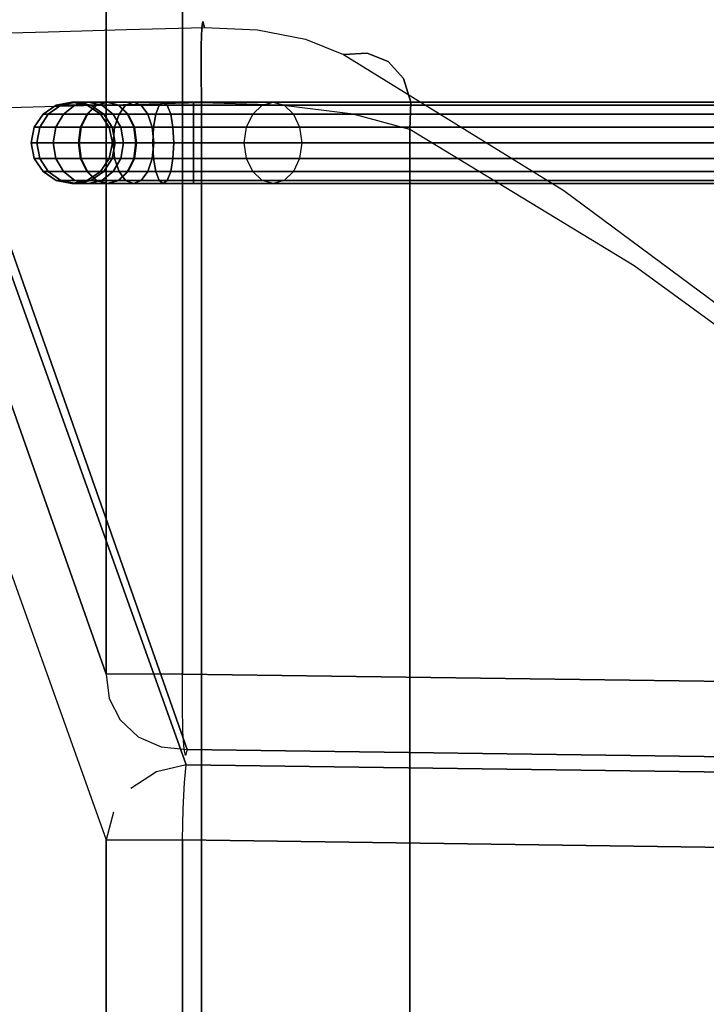
# Model space of a CAD drawing. Extents: x 0 to 266, y -4 to 115.
# Drawn here: x 181 to 189, y 37 to 49 of the extents above; entities that cross this region are included whole.
import ezdxf

# ---------------------------------------------------------------- set-up
doc = ezdxf.new("R2010")
doc.units = 0
doc.header["$LTSCALE"] = 30
doc.header["$MEASUREMENT"] = 0
for name, color, linetype in [('1', 4, 'CONTINUOUS'), ('AFUCH-3-ARFB', 5, 'CONTINUOUS'), ('AFUCH-3-BKFB', 5, 'CONTINUOUS'), ('AFUCH-3-FMPT', 4, 'CONTINUOUS')]:
    doc.layers.add(name, color=color, linetype=linetype)

# ---------------------------------------------------------------- blocks, each defined once
blk = doc.blocks.new('AGIMYNW')
at = {"layer": 'AFUCH-3-ARFB'}
for points, invisible_edges in [([(30.951, -0.171, 27.884), (31.217, -0.035, 27.755), (22.077, -3.294, 6.341)], 10), ([(22.077, -3.294, 6.341), (31.217, -0.035, 27.755), (22.342, -3.159, 6.212)], 3), ([(22.639, -3.124, 6.085), (22.342, -3.159, 6.212), (31.514, 0, 27.628)], 2), ([(31.514, 0, 27.628), (22.342, -3.159, 6.212), (31.217, -0.035, 27.755)], 3), ([(22.639, -3.124, 6.085), (31.514, 0, 27.628), (30.865, -3.124, 6.085)], 2), ([(21.87, -3.517, 6.458), (30.951, -0.171, 27.884), (22.077, -3.294, 6.341)], 3), ([(30.951, -0.171, 27.884), (21.87, -3.517, 6.458), (30.745, -0.393, 28.001)], 3), ([(30.62, -0.678, 28.094), (30.745, -0.393, 28.001), (21.745, -3.802, 6.551)], 10), ([(21.745, -3.802, 6.551), (30.745, -0.393, 28.001), (21.87, -3.517, 6.458)], 3), ([(21.715, -4.12, 6.61), (30.62, -0.678, 28.094), (21.745, -3.802, 6.551)], 3), ([(21.715, -4.12, 6.61), (30.59, -0.997, 28.153), (30.62, -0.678, 28.094)], 8), ([(21.715, -4.12, 6.61), (27.998, -10.921, 21.7), (30.59, -0.997, 28.153)], 3), ([(27.998, -10.921, 21.7), (28.269, -10.815, 22.358), (30.59, -0.997, 28.153)], 10), ([(30.59, -0.997, 28.153), (28.269, -10.815, 22.358), (30.985, -7.706, 28.99)], 11), ([(30.829, -1.465, 28.724), (30.59, -0.997, 28.153), (30.985, -7.706, 28.99)], 3), ([(22.342, -3.159, 6.212), (22.639, -3.124, 6.085), (22.286, -3.26, 5.845)], 15), ([(22.639, -3.124, 6.085), (22.639, -3.23, 5.759), (22.286, -3.26, 5.845)], 15), ([(30.865, -3.124, 6.085), (30.865, -3.23, 5.759), (22.639, -3.124, 6.085)], 2), ([(30.865, -3.23, 5.759), (22.639, -3.23, 5.759), (22.639, -3.124, 6.085)], 9), ([(22.342, -3.159, 6.212), (22.286, -3.26, 5.845), (21.932, -3.406, 6.228)], 15), ([(22.342, -3.159, 6.212), (21.932, -3.406, 6.228), (22.077, -3.294, 6.341)], 15), ([(22.286, -3.26, 5.845), (21.986, -3.46, 5.845), (21.932, -3.406, 6.228)], 15), ([(22.369, -3.46, 5.521), (21.986, -3.46, 5.845), (22.286, -3.26, 5.845)], 15), ([(22.369, -3.46, 5.521), (22.286, -3.26, 5.845), (22.639, -3.23, 5.759)], 15), ([(22.639, -3.44, 5.489), (22.369, -3.46, 5.521), (22.639, -3.23, 5.759)], 15), ([(30.865, -3.44, 5.489), (22.639, -3.44, 5.489), (30.865, -3.23, 5.759)], 3), ([(22.639, -3.44, 5.489), (22.639, -3.23, 5.759), (30.865, -3.23, 5.759)], 10), ([(22.077, -3.294, 6.341), (21.932, -3.406, 6.228), (21.87, -3.517, 6.458)], 15), ([(21.715, -3.731, 6.228), (21.87, -3.517, 6.458), (21.932, -3.406, 6.228)], 15), ([(21.715, -3.731, 6.228), (21.932, -3.406, 6.228), (21.986, -3.46, 5.845)], 15), ([(21.715, -3.731, 6.228), (21.986, -3.46, 5.845), (21.786, -3.76, 5.845)], 15), ([(21.986, -3.46, 5.845), (22.139, -3.613, 5.521), (21.786, -3.76, 5.845)], 15), ([(22.369, -3.46, 5.521), (22.139, -3.613, 5.521), (21.986, -3.46, 5.845)], 15), ([(22.369, -3.46, 5.521), (22.493, -3.76, 5.304), (22.139, -3.613, 5.521)], 15), ([(22.369, -3.46, 5.521), (22.639, -3.44, 5.489), (22.493, -3.76, 5.304)], 15), ([(22.639, -3.44, 5.489), (22.639, -3.729, 5.305), (22.493, -3.76, 5.304)], 15), ([(22.639, -3.44, 5.489), (30.865, -3.44, 5.489), (22.639, -3.729, 5.305)], 3), ([(30.865, -3.44, 5.489), (30.865, -3.729, 5.305), (22.639, -3.729, 5.305)], 10), ([(21.87, -3.517, 6.458), (21.715, -3.731, 6.228), (21.745, -3.802, 6.551)], 15), ([(21.986, -3.843, 5.521), (21.786, -3.76, 5.845), (22.139, -3.613, 5.521)], 15), ([(21.986, -3.843, 5.521), (22.139, -3.613, 5.521), (22.369, -3.843, 5.304)], 15), ([(22.139, -3.613, 5.521), (22.493, -3.76, 5.304), (22.369, -3.843, 5.304)], 15), ([(21.715, -3.731, 6.228), (21.716, -4.081, 5.846), (21.639, -4.1, 6.228)], 15), ([(21.715, -3.731, 6.228), (21.639, -4.1, 6.228), (21.745, -3.802, 6.551)], 15), ([(21.715, -3.731, 6.228), (21.786, -3.76, 5.845), (21.716, -4.081, 5.846)], 15), ([(22.639, -4.063, 5.229), (22.493, -3.76, 5.304), (22.639, -3.729, 5.305)], 15), ([(22.639, -4.063, 5.229), (22.639, -3.729, 5.305), (30.865, -4.063, 5.229)], 2), ([(30.865, -3.729, 5.305), (30.865, -4.063, 5.229), (22.639, -3.729, 5.305)], 10), ([(21.639, -4.1, 6.228), (21.715, -4.12, 6.61), (21.745, -3.802, 6.551)], 15), ([(21.716, -4.081, 5.846), (21.786, -3.76, 5.845), (21.932, -4.068, 5.522)], 15), ([(21.986, -3.843, 5.521), (21.932, -4.068, 5.522), (21.786, -3.76, 5.845)], 15), ([(22.257, -4.061, 5.306), (21.932, -4.068, 5.522), (21.986, -3.843, 5.521)], 15), ([(22.286, -3.967, 5.304), (22.257, -4.061, 5.306), (21.986, -3.843, 5.521)], 15), ([(22.286, -3.967, 5.304), (21.986, -3.843, 5.521), (22.369, -3.843, 5.304)], 15), ([(22.286, -3.967, 5.304), (22.369, -3.843, 5.304), (22.639, -4.063, 5.229)], 15), ([(22.639, -4.063, 5.229), (22.369, -3.843, 5.304), (22.493, -3.76, 5.304)], 15), ([(22.257, -4.061, 5.306), (22.286, -3.967, 5.304), (22.639, -4.063, 5.229)], 15), ([(21.639, -4.1, 6.228), (21.716, -4.081, 5.846), (21.474, -16.222, 5.612)], 10), ([(21.474, -16.222, 5.612), (21.716, -4.081, 5.846), (21.551, -16.204, 5.23)], 3), ([(21.55, -16.243, 5.994), (21.639, -4.1, 6.228), (21.474, -16.222, 5.612)], 3), ([(21.55, -16.243, 5.994), (21.715, -4.12, 6.61), (21.639, -4.1, 6.228)], 8), ([(21.551, -16.204, 5.23), (21.932, -4.068, 5.522), (21.767, -16.191, 4.906)], 3), ([(21.932, -4.068, 5.522), (21.551, -16.204, 5.23), (21.716, -4.081, 5.846)], 3), ([(21.932, -4.068, 5.522), (22.257, -4.061, 5.306), (21.767, -16.191, 4.906)], 10), ([(21.767, -16.191, 4.906), (22.257, -4.061, 5.306), (22.092, -16.184, 4.689)], 3), ([(22.639, -4.063, 5.229), (22.092, -16.184, 4.689), (22.257, -4.061, 5.306)], 3), ([(22.474, -16.185, 4.613), (22.092, -16.184, 4.689), (22.639, -4.063, 5.229)], 2), ([(22.474, -16.185, 4.613), (22.639, -4.063, 5.229), (30.758, -16.185, 4.613)], 2), ([(22.639, -4.063, 5.229), (30.865, -4.063, 5.229), (30.758, -16.185, 4.613)], 8), ([(21.715, -4.12, 6.61), (21.55, -16.243, 5.994), (27.998, -10.921, 21.7)], 8), ([(28.269, -10.815, 22.358), (28.54, -10.931, 23.013), (30.985, -7.706, 28.99)], 10), ([(28.54, -10.931, 23.013), (28.783, -11.256, 23.595), (30.985, -7.706, 28.99)], 10), ([(28.969, -11.754, 24.037), (30.985, -7.706, 28.99), (28.783, -11.256, 23.595)], 3), ([(30.985, -7.706, 28.99), (28.969, -11.754, 24.037), (31.086, -13.952, 29.122)], 3)]:
    blk.add_3dface(points, dxfattribs=dict(at, invisible_edges=invisible_edges))
at = {"layer": 'AFUCH-3-BKFB'}
for points, invisible_edges in [([(29.35, 0, 27.628), (20.6, -3.124, 6.085), (1, 0, 27.628)], 2), ([(20.6, -3.124, 6.085), (1, -3.124, 6.085), (1, 0, 27.628)], 8), ([(29.35, 0, 27.628), (29.691, -0.09, 27.5), (20.6, -3.124, 6.085)], 14), ([(29.691, -0.09, 27.5), (20.941, -3.213, 5.957), (20.6, -3.124, 6.085)], 9), ([(21.235, -3.429, 5.868), (20.941, -3.213, 5.957), (29.691, -0.09, 27.5)], 15), ([(29.984, -0.306, 27.411), (21.235, -3.429, 5.868), (29.691, -0.09, 27.5)], 7), ([(21.235, -3.429, 5.868), (29.984, -0.306, 27.411), (21.439, -3.742, 5.829)], 3), ([(29.984, -0.306, 27.411), (30.188, -0.618, 27.372), (21.439, -3.742, 5.829)], 14), ([(30.188, -0.618, 27.372), (30.274, -0.983, 27.39), (21.439, -3.742, 5.829)], 14), ([(21.525, -4.106, 5.846), (21.439, -3.742, 5.829), (30.274, -0.983, 27.39)], 2), ([(30.274, -0.983, 27.39), (30.568, -3.372, 28.057), (21.525, -4.106, 5.846)], 3), ([(30.514, -1.451, 27.961), (30.541, -2.411, 28.01), (30.274, -0.983, 27.39)], 10), ([(30.541, -2.411, 28.01), (30.568, -3.372, 28.057), (30.274, -0.983, 27.39)], 10), ([(29.589, -1.405, 29.341), (1, -2.368, 29.391), (29.617, -2.368, 29.391)], 3), ([(29.589, -1.405, 29.341), (1, -1.405, 29.341), (1, -2.368, 29.391)], 8), ([(29.589, -1.405, 29.341), (29.998, -2.33, 29.313), (29.972, -1.397, 29.264)], 7), ([(29.589, -1.405, 29.341), (29.617, -2.368, 29.391), (29.998, -2.33, 29.313)], 15), ([(30.296, -1.399, 29.048), (29.972, -1.397, 29.264), (30.322, -2.332, 29.096)], 14), ([(30.322, -2.332, 29.096), (29.972, -1.397, 29.264), (29.998, -2.33, 29.313)], 15), ([(30.296, -1.399, 29.048), (30.539, -2.342, 28.772), (30.512, -1.41, 28.724)], 7), ([(30.539, -2.342, 28.772), (30.296, -1.399, 29.048), (30.322, -2.332, 29.096)], 15), ([(30.539, -2.342, 28.772), (30.616, -2.359, 28.391), (30.512, -1.41, 28.724)], 15), ([(30.589, -1.428, 28.342), (30.512, -1.41, 28.724), (30.616, -2.359, 28.391)], 14), ([(30.514, -1.451, 27.961), (30.589, -1.428, 28.342), (30.616, -2.359, 28.391)], 14), ([(30.541, -2.411, 28.01), (30.514, -1.451, 27.961), (30.616, -2.359, 28.391)], 15), ([(1, -2.368, 29.391), (1, -3.332, 29.437), (29.617, -2.368, 29.391)], 10), ([(29.617, -2.368, 29.391), (1, -3.332, 29.437), (29.643, -3.332, 29.437)], 3), ([(29.617, -2.368, 29.391), (29.643, -3.332, 29.437), (29.998, -2.33, 29.313)], 15), ([(29.643, -3.332, 29.437), (30.051, -4.29, 29.405), (29.998, -2.33, 29.313)], 15), ([(30.051, -4.29, 29.405), (30.375, -4.291, 29.188), (29.998, -2.33, 29.313)], 14), ([(30.375, -4.291, 29.188), (30.322, -2.332, 29.096), (29.998, -2.33, 29.313)], 15), ([(30.539, -2.342, 28.772), (30.322, -2.332, 29.096), (30.591, -4.299, 28.864)], 15), ([(30.591, -4.299, 28.864), (30.322, -2.332, 29.096), (30.375, -4.291, 29.188)], 7), ([(30.539, -2.342, 28.772), (30.591, -4.299, 28.864), (30.668, -4.314, 28.482)], 13), ([(30.539, -2.342, 28.772), (30.668, -4.314, 28.482), (30.616, -2.359, 28.391)], 15), ([(30.541, -2.411, 28.01), (30.616, -2.359, 28.391), (30.568, -3.372, 28.057)], 15), ([(30.668, -4.314, 28.482), (30.568, -3.372, 28.057), (30.616, -2.359, 28.391)], 15), ([(20.6, -3.124, 6.085), (20.6, -3.23, 5.759), (1, -3.124, 6.085)], 2), ([(1, -3.23, 5.759), (1, -3.124, 6.085), (20.6, -3.23, 5.759)], 10), ([(20.6, -3.124, 6.085), (20.941, -3.213, 5.957), (20.6, -3.23, 5.759)], 15), ([(20.6, -3.44, 5.489), (1, -3.44, 5.489), (20.6, -3.23, 5.759)], 3), ([(1, -3.44, 5.489), (1, -3.23, 5.759), (20.6, -3.23, 5.759)], 10), ([(20.6, -3.23, 5.759), (20.941, -3.213, 5.957), (20.954, -3.26, 5.845)], 15), ([(20.6, -3.23, 5.759), (20.954, -3.26, 5.845), (20.871, -3.46, 5.521)], 15), ([(20.6, -3.23, 5.759), (20.871, -3.46, 5.521), (20.6, -3.44, 5.489)], 15), ([(21.1, -3.613, 5.521), (20.871, -3.46, 5.521), (20.954, -3.26, 5.845)], 15), ([(21.235, -3.429, 5.868), (20.954, -3.26, 5.845), (20.941, -3.213, 5.957)], 15), ([(21.235, -3.429, 5.868), (21.1, -3.613, 5.521), (20.954, -3.26, 5.845)], 15), ([(29.668, -4.296, 29.481), (29.643, -3.332, 29.437), (1, -4.296, 29.481)], 2), ([(1, -4.296, 29.481), (29.643, -3.332, 29.437), (1, -3.332, 29.437)], 3), ([(21.525, -4.106, 5.846), (30.568, -3.372, 28.057), (30.263, -6.041, 27.272)], 11), ([(29.668, -4.296, 29.481), (30.051, -4.29, 29.405), (29.643, -3.332, 29.437)], 14), ([(30.568, -3.372, 28.057), (30.593, -4.333, 28.1), (30.263, -6.041, 27.272)], 10), ([(30.593, -4.333, 28.1), (30.568, -3.372, 28.057), (30.668, -4.314, 28.482)], 7), ([(1, -3.44, 5.489), (20.6, -3.44, 5.489), (1, -3.729, 5.305)], 3), ([(20.6, -3.44, 5.489), (20.6, -3.729, 5.305), (1, -3.729, 5.305)], 10), ([(20.6, -3.729, 5.305), (20.6, -3.44, 5.489), (20.747, -3.76, 5.304)], 15), ([(20.747, -3.76, 5.304), (20.6, -3.44, 5.489), (20.871, -3.46, 5.521)], 15), ([(20.747, -3.76, 5.304), (20.871, -3.46, 5.521), (20.871, -3.843, 5.304)], 15), ([(21.1, -3.613, 5.521), (20.871, -3.843, 5.304), (20.871, -3.46, 5.521)], 15), ([(21.439, -3.742, 5.829), (21.1, -3.613, 5.521), (21.235, -3.429, 5.868)], 15), ([(20.954, -3.967, 5.304), (20.871, -3.843, 5.304), (21.1, -3.613, 5.521)], 15), ([(20.954, -3.967, 5.304), (21.1, -3.613, 5.521), (21.254, -3.843, 5.521)], 15), ([(21.439, -3.742, 5.829), (21.254, -3.843, 5.521), (21.1, -3.613, 5.521)], 15), ([(1, -4.063, 5.229), (1, -3.729, 5.305), (20.6, -4.063, 5.229)], 2), ([(1, -3.729, 5.305), (20.6, -3.729, 5.305), (20.6, -4.063, 5.229)], 9), ([(20.6, -3.729, 5.305), (20.747, -3.76, 5.304), (20.6, -4.063, 5.229)], 15), ([(21.439, -3.742, 5.829), (21.308, -4.087, 5.522), (21.254, -3.843, 5.521)], 15), ([(21.525, -4.106, 5.846), (21.308, -4.087, 5.522), (21.439, -3.742, 5.829)], 15), ([(20.747, -3.76, 5.304), (20.871, -3.843, 5.304), (20.6, -4.063, 5.229)], 15), ([(20.954, -3.967, 5.304), (20.6, -4.063, 5.229), (20.871, -3.843, 5.304)], 15), ([(20.954, -3.967, 5.304), (21.254, -3.843, 5.521), (20.983, -4.072, 5.305)], 15), ([(21.308, -4.087, 5.522), (20.983, -4.072, 5.305), (21.254, -3.843, 5.521)], 15), ([(20.6, -4.063, 5.229), (20.954, -3.967, 5.304), (20.983, -4.072, 5.305)], 15), ([(20.6, -4.063, 5.229), (20.435, -16.185, 4.613), (1, -4.063, 5.229)], 2), ([(20.435, -16.185, 4.613), (1, -16.185, 4.613), (1, -4.063, 5.229)], 8), ([(20.6, -4.063, 5.229), (20.983, -4.072, 5.305), (20.435, -16.185, 4.613)], 2), ([(20.435, -16.185, 4.613), (20.983, -4.072, 5.305), (20.818, -16.194, 4.689)], 3), ([(21.308, -4.087, 5.522), (20.818, -16.194, 4.689), (20.983, -4.072, 5.305)], 3), ([(21.143, -16.21, 4.906), (20.818, -16.194, 4.689), (21.308, -4.087, 5.522)], 10), ([(21.525, -4.106, 5.846), (21.143, -16.21, 4.906), (21.308, -4.087, 5.522)], 3), ([(21.525, -4.106, 5.846), (21.359, -16.229, 5.23), (21.143, -16.21, 4.906)], 8), ([(21.359, -16.229, 5.23), (21.525, -4.106, 5.846), (24.995, -13.126, 14.39)], 2), ([(21.525, -4.106, 5.846), (30.263, -6.041, 27.272), (28.591, -8.751, 23.176)], 9), ([(21.525, -4.106, 5.846), (28.591, -8.751, 23.176), (26.831, -11.117, 18.872)], 9), ([(21.525, -4.106, 5.846), (26.831, -11.117, 18.872), (24.995, -13.126, 14.39)], 9), ([(29.668, -4.296, 29.481), (1, -4.296, 29.481), (29.64, -5.273, 29.362)], 2), ([(1, -4.296, 29.481), (1, -5.273, 29.362), (29.64, -5.273, 29.362)], 10), ([(29.668, -4.296, 29.481), (29.64, -5.273, 29.362), (30.036, -5.047, 29.342)], 15), ([(30.051, -4.29, 29.405), (29.668, -4.296, 29.481), (30.036, -5.047, 29.342)], 14), ([(30.051, -4.29, 29.405), (30.036, -5.047, 29.342), (30.375, -4.291, 29.188)], 7), ([(30.036, -5.047, 29.342), (30.358, -5.027, 29.126), (30.375, -4.291, 29.188)], 15), ([(30.564, -4.984, 28.021), (30.263, -6.041, 27.272), (30.593, -4.333, 28.1)], 3), ([(30.591, -4.299, 28.864), (30.375, -4.291, 29.188), (30.358, -5.027, 29.126)], 14), ([(30.575, -4.978, 28.807), (30.591, -4.299, 28.864), (30.358, -5.027, 29.126)], 15), ([(30.564, -4.984, 28.021), (30.593, -4.333, 28.1), (30.653, -4.907, 28.433)], 15), ([(30.591, -4.299, 28.864), (30.575, -4.978, 28.807), (30.668, -4.314, 28.482)], 7), ([(30.575, -4.978, 28.807), (30.653, -4.907, 28.433), (30.668, -4.314, 28.482)], 15), ([(30.593, -4.333, 28.1), (30.668, -4.314, 28.482), (30.653, -4.907, 28.433)], 14), ([(30.564, -4.984, 28.021), (30.653, -4.907, 28.433), (30.578, -5.465, 28.237)], 15), ([(30.575, -4.978, 28.807), (30.578, -5.465, 28.237), (30.653, -4.907, 28.433)], 15), ([(30.036, -5.047, 29.342), (29.64, -5.273, 29.362), (29.963, -5.76, 29.09)], 15), ([(30.036, -5.047, 29.342), (29.963, -5.76, 29.09), (30.279, -5.718, 28.878)], 15), ([(30.036, -5.047, 29.342), (30.279, -5.718, 28.878), (30.358, -5.027, 29.126)], 15), ([(30.451, -5.575, 27.734), (30.263, -6.041, 27.272), (30.564, -4.984, 28.021)], 2), ([(30.495, -5.615, 28.579), (30.358, -5.027, 29.126), (30.279, -5.718, 28.878)], 15), ([(30.575, -4.978, 28.807), (30.358, -5.027, 29.126), (30.495, -5.615, 28.579)], 15), ([(30.564, -4.984, 28.021), (30.578, -5.465, 28.237), (30.451, -5.575, 27.734)], 15), ([(30.575, -4.978, 28.807), (30.495, -5.615, 28.579), (30.578, -5.465, 28.237)], 15), ([(29.64, -5.273, 29.362), (1, -5.273, 29.362), (29.526, -6.16, 28.932)], 3), ([(1, -5.273, 29.362), (1, -6.16, 28.932), (29.526, -6.16, 28.932)], 10), ([(29.526, -6.16, 28.932), (29.963, -5.76, 29.09), (29.64, -5.273, 29.362)], 15), ([(30.451, -5.575, 27.734), (30.578, -5.465, 28.237), (30.451, -5.951, 27.91)], 15), ([(30.451, -5.951, 27.91), (30.578, -5.465, 28.237), (30.495, -5.615, 28.579)], 15), ([(30.451, -5.575, 27.734), (30.451, -5.951, 27.91), (30.263, -6.041, 27.272)], 15), ([(30.358, -6.164, 28.201), (30.495, -5.615, 28.579), (30.279, -5.718, 28.878)], 15), ([(30.358, -6.164, 28.201), (30.451, -5.951, 27.91), (30.495, -5.615, 28.579)], 15), ([(29.84, -6.381, 28.669), (29.963, -5.76, 29.09), (29.526, -6.16, 28.932)], 15), ([(29.84, -6.381, 28.669), (30.145, -6.314, 28.466), (29.963, -5.76, 29.09)], 15), ([(30.145, -6.314, 28.466), (30.279, -5.718, 28.878), (29.963, -5.76, 29.09)], 15), ([(30.358, -6.164, 28.201), (30.279, -5.718, 28.878), (30.145, -6.314, 28.466)], 15), ([(28.591, -8.751, 23.176), (30.263, -6.041, 27.272), (28.766, -8.807, 23.762)], 15), ([(30.28, -6.335, 27.477), (28.766, -8.807, 23.762), (30.263, -6.041, 27.272)], 7), ([(30.28, -6.335, 27.477), (30.263, -6.041, 27.272), (30.451, -5.951, 27.91)], 14), ([(30.358, -6.164, 28.201), (30.28, -6.335, 27.477), (30.451, -5.951, 27.91)], 15), ([(1, -6.859, 28.239), (29.339, -6.859, 28.239), (1, -6.16, 28.932)], 2), ([(1, -6.16, 28.932), (29.339, -6.859, 28.239), (29.526, -6.16, 28.932)], 9), ([(29.339, -6.859, 28.239), (29.84, -6.381, 28.669), (29.526, -6.16, 28.932)], 15), ([(30.358, -6.164, 28.201), (30.145, -6.314, 28.466), (30.177, -6.592, 27.705)], 15), ([(30.28, -6.335, 27.477), (30.358, -6.164, 28.201), (30.177, -6.592, 27.705)], 7), ([(30.177, -6.592, 27.705), (28.659, -9.073, 23.97), (30.28, -6.335, 27.477)], 7), ([(30.28, -6.335, 27.477), (28.659, -9.073, 23.97), (28.766, -8.807, 23.762)], 15), ([(29.339, -6.859, 28.239), (29.674, -6.872, 28.112), (29.84, -6.381, 28.669)], 14), ([(29.674, -6.872, 28.112), (29.966, -6.779, 27.926), (29.84, -6.381, 28.669)], 14), ([(29.84, -6.381, 28.669), (29.966, -6.779, 27.926), (30.145, -6.314, 28.466)], 15), ([(30.177, -6.592, 27.705), (30.145, -6.314, 28.466), (29.966, -6.779, 27.926)], 7), ([(28.659, -9.073, 23.97), (30.177, -6.592, 27.705), (28.449, -9.268, 24.176)], 15), ([(29.966, -6.779, 27.926), (28.449, -9.268, 24.176), (30.177, -6.592, 27.705)], 7), ([(29.674, -6.872, 28.112), (28.161, -9.369, 24.355), (29.966, -6.779, 27.926)], 7), ([(28.161, -9.369, 24.355), (28.449, -9.268, 24.176), (29.966, -6.779, 27.926)], 15), ([(29.339, -6.859, 28.239), (1, -6.859, 28.239), (27.664, -9.618, 24.067)], 2), ([(1, -6.859, 28.239), (1, -9.618, 24.067), (27.664, -9.618, 24.067)], 10), ([(29.339, -6.859, 28.239), (27.664, -9.618, 24.067), (28.161, -9.369, 24.355)], 15), ([(29.674, -6.872, 28.112), (29.339, -6.859, 28.239), (28.161, -9.369, 24.355)], 14), ([(28.591, -8.751, 23.176), (27.179, -10.998, 19.876), (26.831, -11.117, 18.872)], 15), ([(27.179, -10.998, 19.876), (28.591, -8.751, 23.176), (28.766, -8.807, 23.762)], 15), ([(27.179, -10.998, 19.876), (28.766, -8.807, 23.762), (28.659, -9.073, 23.97)], 15), ([(27.179, -10.998, 19.876), (28.659, -9.073, 23.97), (27.069, -11.272, 20.063)], 15), ([(28.659, -9.073, 23.97), (28.449, -9.268, 24.176), (27.069, -11.272, 20.063)], 15), ([(28.161, -9.369, 24.355), (26.859, -11.475, 20.254), (28.449, -9.268, 24.176)], 15), ([(26.859, -11.475, 20.254), (27.069, -11.272, 20.063), (28.449, -9.268, 24.176)], 15), ([(28.161, -9.369, 24.355), (27.664, -9.618, 24.067), (26.575, -11.583, 20.426)], 15), ([(28.161, -9.369, 24.355), (26.575, -11.583, 20.426), (26.859, -11.475, 20.254)], 15), ([(27.664, -9.618, 24.067), (1, -9.618, 24.067), (25.9, -12.027, 19.683)], 3), ([(1, -9.618, 24.067), (1, -12.027, 19.683), (25.9, -12.027, 19.683)], 10), ([(25.9, -12.027, 19.683), (26.575, -11.583, 20.426), (27.664, -9.618, 24.067)], 15)]:
    blk.add_3dface(points, dxfattribs=dict(at, invisible_edges=invisible_edges))
at = {"layer": 'AFUCH-3-FMPT'}
for points in [[(28.984, -2.238, 2.017), (28.822, -2.347, 2.017), (28.822, -2.41, 2.502), (28.984, -2.306, 2.53)], [(28.984, -2.306, 1.505), (28.822, -2.41, 1.533), (28.822, -2.347, 2.017), (28.984, -2.238, 2.017)], [(29.175, -2.2, 2.017), (28.984, -2.238, 2.017), (28.984, -2.306, 2.53), (29.175, -2.269, 2.54)], [(29.175, -2.269, 1.495), (28.984, -2.306, 1.505), (28.984, -2.238, 2.017), (29.175, -2.2, 2.017)], [(29.175, -2.269, 2.54), (28.984, -2.306, 2.53), (28.984, -2.504, 3.007), (29.175, -2.471, 3.026)], [(29.175, -2.471, 1.009), (28.984, -2.504, 1.028), (28.984, -2.306, 1.505), (29.175, -2.269, 1.495)], [(29.367, -2.238, 2.017), (29.175, -2.2, 2.017), (29.175, -2.269, 2.54), (29.367, -2.306, 2.53)], [(29.367, -2.306, 1.505), (29.175, -2.269, 1.495), (29.175, -2.2, 2.017), (29.367, -2.238, 2.017)], [(29.367, -2.306, 2.53), (29.175, -2.269, 2.54), (29.175, -2.471, 3.026), (29.367, -2.504, 3.007)], [(29.367, -2.504, 1.028), (29.175, -2.471, 1.009), (29.175, -2.269, 1.495), (29.367, -2.306, 1.505)], [(29.529, -2.347, 2.017), (29.367, -2.238, 2.017), (29.367, -2.306, 2.53), (29.529, -2.41, 2.502)], [(29.529, -2.41, 1.533), (29.367, -2.306, 1.505), (29.367, -2.238, 2.017), (29.529, -2.347, 2.017)], [(28.822, -2.347, 2.017), (28.714, -2.509, 2.017), (28.714, -2.567, 2.46), (28.822, -2.41, 2.502)], [(28.822, -2.41, 1.533), (28.714, -2.567, 1.575), (28.714, -2.509, 2.017), (28.822, -2.347, 2.017)], [(28.822, -2.41, 2.502), (28.714, -2.567, 2.46), (28.714, -2.738, 2.872), (28.822, -2.597, 2.953)], [(28.822, -2.597, 1.082), (28.714, -2.738, 1.163), (28.714, -2.567, 1.575), (28.822, -2.41, 1.533)], [(28.984, -2.306, 2.53), (28.822, -2.41, 2.502), (28.822, -2.597, 2.953), (28.984, -2.504, 3.007)], [(28.984, -2.504, 1.028), (28.822, -2.597, 1.082), (28.822, -2.41, 1.533), (28.984, -2.306, 1.505)], [(29.529, -2.41, 2.502), (29.367, -2.306, 2.53), (29.367, -2.504, 3.007), (29.529, -2.597, 2.953)], [(29.529, -2.597, 1.082), (29.367, -2.504, 1.028), (29.367, -2.306, 1.505), (29.529, -2.41, 1.533)], [(29.637, -2.509, 2.017), (29.529, -2.347, 2.017), (29.529, -2.41, 2.502), (29.637, -2.567, 2.46)], [(29.637, -2.567, 1.575), (29.529, -2.41, 1.533), (29.529, -2.347, 2.017), (29.637, -2.509, 2.017)], [(29.637, -2.567, 2.46), (29.529, -2.41, 2.502), (29.529, -2.597, 2.953), (29.637, -2.738, 2.872)], [(29.637, -2.738, 1.163), (29.529, -2.597, 1.082), (29.529, -2.41, 1.533), (29.637, -2.567, 1.575)], [(28.714, -2.509, 2.017), (28.675, -2.7, 2.017), (28.675, -2.752, 2.41), (28.714, -2.567, 2.46)], [(28.714, -2.567, 1.575), (28.675, -2.752, 1.625), (28.675, -2.7, 2.017), (28.714, -2.509, 2.017)], [(28.984, -2.504, 3.007), (28.822, -2.597, 2.953), (28.822, -2.887, 3.332), (28.984, -2.81, 3.409)], [(28.984, -2.818, 0.618), (28.822, -2.895, 0.694), (28.822, -2.597, 1.082), (28.984, -2.504, 1.028)], [(29.175, -2.471, 3.026), (28.984, -2.504, 3.007), (28.984, -2.81, 3.409), (29.175, -2.783, 3.436)], [(29.175, -2.791, 0.591), (28.984, -2.818, 0.618), (28.984, -2.504, 1.028), (29.175, -2.471, 1.009)], [(29.367, -2.504, 3.007), (29.175, -2.471, 3.026), (29.175, -2.783, 3.436), (29.367, -2.81, 3.409)], [(29.367, -2.818, 0.618), (29.175, -2.791, 0.591), (29.175, -2.471, 1.009), (29.367, -2.504, 1.028)], [(29.529, -2.597, 2.953), (29.367, -2.504, 3.007), (29.367, -2.81, 3.409), (29.529, -2.887, 3.332)], [(29.529, -2.895, 0.694), (29.367, -2.818, 0.618), (29.367, -2.504, 1.028), (29.529, -2.597, 1.082)], [(29.675, -2.7, 2.017), (29.637, -2.509, 2.017), (29.637, -2.567, 2.46), (29.675, -2.752, 2.41)], [(29.675, -2.752, 1.625), (29.637, -2.567, 1.575), (29.637, -2.509, 2.017), (29.675, -2.7, 2.017)], [(28.714, -2.567, 2.46), (28.675, -2.752, 2.41), (28.675, -2.904, 2.776), (28.714, -2.738, 2.872)], [(28.714, -2.738, 1.163), (28.675, -2.904, 1.259), (28.675, -2.752, 1.625), (28.714, -2.567, 1.575)], [(28.822, -2.597, 2.953), (28.714, -2.738, 2.872), (28.714, -3.001, 3.218), (28.822, -2.887, 3.332)], [(28.822, -2.895, 0.694), (28.714, -3.009, 0.809), (28.714, -2.738, 1.163), (28.822, -2.597, 1.082)], [(29.637, -2.738, 2.872), (29.529, -2.597, 2.953), (29.529, -2.887, 3.332), (29.637, -3.001, 3.218)], [(29.637, -3.009, 0.809), (29.529, -2.895, 0.694), (29.529, -2.597, 1.082), (29.637, -2.738, 1.163)], [(29.675, -2.752, 2.41), (29.637, -2.567, 2.46), (29.637, -2.738, 2.872), (29.675, -2.904, 2.776)], [(29.675, -2.904, 1.259), (29.637, -2.738, 1.163), (29.637, -2.567, 1.575), (29.675, -2.752, 1.625)], [(28.675, -2.7, 2.017), (28.714, -2.892, 2.017), (28.714, -2.937, 2.361), (28.675, -2.752, 2.41)], [(28.675, -2.752, 1.625), (28.714, -2.937, 1.674), (28.714, -2.892, 2.017), (28.675, -2.7, 2.017)], [(28.714, -2.738, 2.872), (28.675, -2.904, 2.776), (28.675, -3.137, 3.082), (28.714, -3.001, 3.218)], [(28.714, -3.009, 0.809), (28.675, -3.145, 0.944), (28.675, -2.904, 1.259), (28.714, -2.738, 1.163)], [(28.675, -2.752, 2.41), (28.714, -2.937, 2.361), (28.714, -3.069, 2.681), (28.675, -2.904, 2.776)], [(28.675, -2.904, 1.259), (28.714, -3.069, 1.354), (28.714, -2.937, 1.674), (28.675, -2.752, 1.625)], [(29.175, -2.783, 3.436), (28.984, -2.81, 3.409), (28.984, -4.849, 5.448), (29.175, -4.822, 5.475)], [(29.367, -2.81, 3.409), (29.175, -2.783, 3.436), (29.175, -4.822, 5.475), (29.367, -4.849, 5.448)], [(29.637, -2.892, 2.017), (29.675, -2.7, 2.017), (29.675, -2.752, 2.41), (29.637, -2.937, 2.361)], [(29.637, -2.937, 1.674), (29.675, -2.752, 1.625), (29.675, -2.7, 2.017), (29.637, -2.892, 2.017)], [(29.675, -2.904, 2.776), (29.637, -2.738, 2.872), (29.637, -3.001, 3.218), (29.675, -3.137, 3.082)], [(29.675, -3.145, 0.944), (29.637, -3.009, 0.809), (29.637, -2.738, 1.163), (29.675, -2.904, 1.259)], [(29.637, -2.937, 2.361), (29.675, -2.752, 2.41), (29.675, -2.904, 2.776), (29.637, -3.069, 2.681)], [(29.637, -3.069, 1.354), (29.675, -2.904, 1.259), (29.675, -2.752, 1.625), (29.637, -2.937, 1.674)], [(28.675, -2.904, 2.776), (28.714, -3.069, 2.681), (28.714, -3.272, 2.947), (28.675, -3.137, 3.082)], [(28.675, -3.145, 0.944), (28.714, -3.28, 1.08), (28.714, -3.069, 1.354), (28.675, -2.904, 1.259)], [(28.822, -2.887, 3.332), (28.714, -3.001, 3.218), (28.714, -5.041, 5.257), (28.822, -4.926, 5.372)], [(28.714, -2.892, 2.017), (28.822, -3.054, 2.017), (28.822, -3.093, 2.319), (28.714, -2.937, 2.361)], [(28.714, -2.937, 1.674), (28.822, -3.093, 1.716), (28.822, -3.054, 2.017), (28.714, -2.892, 2.017)], [(28.822, -3.282, 0.397), (28.714, -3.363, 0.537), (28.714, -3.009, 0.809), (28.822, -2.895, 0.694)], [(28.984, -2.81, 3.409), (28.822, -2.887, 3.332), (28.822, -4.926, 5.372), (28.984, -4.849, 5.448)], [(28.984, -3.228, 0.303), (28.822, -3.282, 0.397), (28.822, -2.895, 0.694), (28.984, -2.818, 0.618)], [(29.175, -3.209, 0.27), (28.984, -3.228, 0.303), (28.984, -2.818, 0.618), (29.175, -2.791, 0.591)], [(29.367, -3.228, 0.303), (29.175, -3.209, 0.27), (29.175, -2.791, 0.591), (29.367, -2.818, 0.618)], [(29.529, -2.887, 3.332), (29.367, -2.81, 3.409), (29.367, -4.849, 5.448), (29.529, -4.926, 5.372)], [(29.529, -3.282, 0.397), (29.367, -3.228, 0.303), (29.367, -2.818, 0.618), (29.529, -2.895, 0.694)], [(29.637, -3.001, 3.218), (29.529, -2.887, 3.332), (29.529, -4.926, 5.372), (29.637, -5.041, 5.257)], [(29.529, -3.054, 2.017), (29.637, -2.892, 2.017), (29.637, -2.937, 2.361), (29.529, -3.093, 2.319)], [(29.529, -3.093, 1.716), (29.637, -2.937, 1.674), (29.637, -2.892, 2.017), (29.529, -3.054, 2.017)], [(29.637, -3.363, 0.537), (29.529, -3.282, 0.397), (29.529, -2.895, 0.694), (29.637, -3.009, 0.809)], [(29.637, -3.069, 2.681), (29.675, -2.904, 2.776), (29.675, -3.137, 3.082), (29.637, -3.272, 2.947)], [(29.637, -3.28, 1.08), (29.675, -3.145, 0.944), (29.675, -2.904, 1.259), (29.637, -3.069, 1.354)], [(28.714, -3.001, 3.218), (28.675, -3.137, 3.082), (28.675, -5.176, 5.122), (28.714, -5.041, 5.257)], [(28.714, -3.363, 0.537), (28.675, -3.459, 0.703), (28.675, -3.145, 0.944), (28.714, -3.009, 0.809)], [(28.714, -2.937, 2.361), (28.822, -3.093, 2.319), (28.822, -3.21, 2.599), (28.714, -3.069, 2.681)], [(28.714, -3.069, 1.354), (28.822, -3.21, 1.435), (28.822, -3.093, 1.716), (28.714, -2.937, 1.674)], [(29.529, -3.093, 2.319), (29.637, -2.937, 2.361), (29.637, -3.069, 2.681), (29.529, -3.21, 2.599)], [(29.529, -3.21, 1.435), (29.637, -3.069, 1.354), (29.637, -2.937, 1.674), (29.529, -3.093, 1.716)], [(29.675, -3.137, 3.082), (29.637, -3.001, 3.218), (29.637, -5.041, 5.257), (29.675, -5.176, 5.122)], [(29.675, -3.459, 0.703), (29.637, -3.363, 0.537), (29.637, -3.009, 0.809), (29.675, -3.145, 0.944)], [(28.675, -3.137, 3.082), (28.714, -3.272, 2.947), (28.714, -5.311, 4.986), (28.675, -5.176, 5.122)], [(28.675, -3.459, 0.703), (28.714, -3.555, 0.869), (28.714, -3.28, 1.08), (28.675, -3.145, 0.944)], [(28.714, -3.069, 2.681), (28.822, -3.21, 2.599), (28.822, -3.387, 2.832), (28.714, -3.272, 2.947)], [(28.714, -3.28, 1.08), (28.822, -3.395, 1.194), (28.822, -3.21, 1.435), (28.714, -3.069, 1.354)], [(28.822, -3.054, 2.017), (28.984, -3.162, 2.017), (28.984, -3.198, 2.291), (28.822, -3.093, 2.319)], [(28.822, -3.093, 1.716), (28.984, -3.198, 1.744), (28.984, -3.162, 2.017), (28.822, -3.054, 2.017)], [(28.822, -3.093, 2.319), (28.984, -3.198, 2.291), (28.984, -3.304, 2.545), (28.822, -3.21, 2.599)], [(28.822, -3.21, 1.435), (28.984, -3.304, 1.49), (28.984, -3.198, 1.744), (28.822, -3.093, 1.716)], [(29.367, -3.162, 2.017), (29.529, -3.054, 2.017), (29.529, -3.093, 2.319), (29.367, -3.198, 2.291)], [(29.367, -3.198, 1.744), (29.529, -3.093, 1.716), (29.529, -3.054, 2.017), (29.367, -3.162, 2.017)], [(29.367, -3.198, 2.291), (29.529, -3.093, 2.319), (29.529, -3.21, 2.599), (29.367, -3.304, 2.545)], [(29.367, -3.304, 1.49), (29.529, -3.21, 1.435), (29.529, -3.093, 1.716), (29.367, -3.198, 1.744)], [(29.529, -3.21, 2.599), (29.637, -3.069, 2.681), (29.637, -3.272, 2.947), (29.529, -3.387, 2.832)], [(29.529, -3.395, 1.194), (29.637, -3.28, 1.08), (29.637, -3.069, 1.354), (29.529, -3.21, 1.435)], [(29.637, -3.272, 2.947), (29.675, -3.137, 3.082), (29.675, -5.176, 5.122), (29.637, -5.311, 4.986)], [(29.637, -3.555, 0.869), (29.675, -3.459, 0.703), (29.675, -3.145, 0.944), (29.637, -3.28, 1.08)], [(28.822, -3.21, 2.599), (28.984, -3.304, 2.545), (28.984, -3.463, 2.756), (28.822, -3.387, 2.832)], [(28.822, -3.395, 1.194), (28.984, -3.471, 1.271), (28.984, -3.304, 1.49), (28.822, -3.21, 1.435)], [(28.984, -3.706, 0.105), (28.822, -3.734, 0.21), (28.822, -3.282, 0.397), (28.984, -3.228, 0.303)], [(28.984, -3.162, 2.017), (29.175, -3.2, 2.017), (29.175, -3.235, 2.281), (28.984, -3.198, 2.291)], [(28.984, -3.198, 1.744), (29.175, -3.235, 1.754), (29.175, -3.2, 2.017), (28.984, -3.162, 2.017)], [(28.984, -3.198, 2.291), (29.175, -3.235, 2.281), (29.175, -3.337, 2.526), (28.984, -3.304, 2.545)], [(28.984, -3.304, 1.49), (29.175, -3.337, 1.509), (29.175, -3.235, 1.754), (28.984, -3.198, 1.744)], [(29.175, -3.696, 0.069), (28.984, -3.706, 0.105), (28.984, -3.228, 0.303), (29.175, -3.209, 0.27)], [(29.175, -3.2, 2.017), (29.367, -3.162, 2.017), (29.367, -3.198, 2.291), (29.175, -3.235, 2.281)], [(29.175, -3.235, 1.754), (29.367, -3.198, 1.744), (29.367, -3.162, 2.017), (29.175, -3.2, 2.017)], [(29.175, -3.235, 2.281), (29.367, -3.198, 2.291), (29.367, -3.304, 2.545), (29.175, -3.337, 2.526)], [(29.175, -3.337, 1.509), (29.367, -3.304, 1.49), (29.367, -3.198, 1.744), (29.175, -3.235, 1.754)], [(29.367, -3.706, 0.105), (29.175, -3.696, 0.069), (29.175, -3.209, 0.27), (29.367, -3.228, 0.303)], [(29.367, -3.304, 2.545), (29.529, -3.21, 2.599), (29.529, -3.387, 2.832), (29.367, -3.463, 2.756)], [(29.367, -3.471, 1.271), (29.529, -3.395, 1.194), (29.529, -3.21, 1.435), (29.367, -3.304, 1.49)], [(29.529, -3.734, 0.21), (29.367, -3.706, 0.105), (29.367, -3.228, 0.303), (29.529, -3.282, 0.397)], [(28.714, -3.776, 0.367), (28.675, -3.825, 0.552), (28.675, -3.459, 0.703), (28.714, -3.363, 0.537)], [(28.714, -3.272, 2.947), (28.822, -3.387, 2.832), (28.822, -5.426, 4.872), (28.714, -5.311, 4.986)], [(28.714, -3.555, 0.869), (28.822, -3.636, 1.009), (28.822, -3.395, 1.194), (28.714, -3.28, 1.08)], [(28.822, -3.734, 0.21), (28.714, -3.776, 0.367), (28.714, -3.363, 0.537), (28.822, -3.282, 0.397)], [(28.822, -3.387, 2.832), (28.984, -3.463, 2.756), (28.984, -5.503, 4.795), (28.822, -5.426, 4.872)], [(28.984, -3.304, 2.545), (29.175, -3.337, 2.526), (29.175, -3.49, 2.729), (28.984, -3.463, 2.756)], [(28.984, -3.471, 1.271), (29.175, -3.498, 1.298), (29.175, -3.337, 1.509), (28.984, -3.304, 1.49)], [(29.175, -3.337, 2.526), (29.367, -3.304, 2.545), (29.367, -3.463, 2.756), (29.175, -3.49, 2.729)], [(29.175, -3.498, 1.298), (29.367, -3.471, 1.271), (29.367, -3.304, 1.49), (29.175, -3.337, 1.509)], [(29.367, -3.463, 2.756), (29.529, -3.387, 2.832), (29.529, -5.426, 4.872), (29.367, -5.503, 4.795)], [(29.529, -3.387, 2.832), (29.637, -3.272, 2.947), (29.637, -5.311, 4.986), (29.529, -5.426, 4.872)], [(29.529, -3.636, 1.009), (29.637, -3.555, 0.869), (29.637, -3.28, 1.08), (29.529, -3.395, 1.194)], [(29.637, -3.776, 0.367), (29.529, -3.734, 0.21), (29.529, -3.282, 0.397), (29.637, -3.363, 0.537)], [(29.675, -3.825, 0.552), (29.637, -3.776, 0.367), (29.637, -3.363, 0.537), (29.675, -3.459, 0.703)], [(28.675, -3.825, 0.552), (28.714, -3.875, 0.736), (28.714, -3.555, 0.869), (28.675, -3.459, 0.703)], [(28.822, -3.636, 1.009), (28.984, -3.69, 1.103), (28.984, -3.471, 1.271), (28.822, -3.395, 1.194)], [(28.984, -3.463, 2.756), (29.175, -3.49, 2.729), (29.175, -5.529, 4.768), (28.984, -5.503, 4.795)], [(28.984, -3.69, 1.103), (29.175, -3.709, 1.136), (29.175, -3.498, 1.298), (28.984, -3.471, 1.271)], [(29.175, -3.49, 2.729), (29.367, -3.463, 2.756), (29.367, -5.503, 4.795), (29.175, -5.529, 4.768)], [(29.175, -3.709, 1.136), (29.367, -3.69, 1.103), (29.367, -3.471, 1.271), (29.175, -3.498, 1.298)], [(29.367, -3.69, 1.103), (29.529, -3.636, 1.009), (29.529, -3.395, 1.194), (29.367, -3.471, 1.271)], [(29.637, -3.875, 0.736), (29.675, -3.825, 0.552), (29.675, -3.459, 0.703), (29.637, -3.555, 0.869)], [(28.714, -3.875, 0.736), (28.822, -3.917, 0.893), (28.822, -3.636, 1.009), (28.714, -3.555, 0.869)], [(29.529, -3.917, 0.893), (29.637, -3.875, 0.736), (29.637, -3.555, 0.869), (29.529, -3.636, 1.009)], [(28.822, -4.197, 0.146), (28.714, -4.197, 0.309), (28.714, -3.776, 0.367), (28.822, -3.734, 0.21)], [(28.822, -3.917, 0.893), (28.984, -3.945, 0.998), (28.984, -3.69, 1.103), (28.822, -3.636, 1.009)], [(28.984, -4.197, 0.038), (28.822, -4.197, 0.146), (28.822, -3.734, 0.21), (28.984, -3.706, 0.105)], [(28.984, -3.945, 0.998), (29.175, -3.954, 1.035), (29.175, -3.709, 1.136), (28.984, -3.69, 1.103)], [(29.175, -4.197), (28.984, -4.197, 0.038), (28.984, -3.706, 0.105), (29.175, -3.696, 0.069)], [(29.175, -3.954, 1.035), (29.367, -3.945, 0.998), (29.367, -3.69, 1.103), (29.175, -3.709, 1.136)], [(29.367, -4.197, 0.038), (29.175, -4.197), (29.175, -3.696, 0.069), (29.367, -3.706, 0.105)], [(29.367, -3.945, 0.998), (29.529, -3.917, 0.893), (29.529, -3.636, 1.009), (29.367, -3.69, 1.103)], [(29.529, -4.197, 0.146), (29.367, -4.197, 0.038), (29.367, -3.706, 0.105), (29.529, -3.734, 0.21)], [(29.637, -4.197, 0.309), (29.529, -4.197, 0.146), (29.529, -3.734, 0.21), (29.637, -3.776, 0.367)], [(28.714, -4.197, 0.309), (28.675, -4.197, 0.5), (28.675, -3.825, 0.552), (28.714, -3.776, 0.367)], [(28.675, -4.197, 0.5), (28.714, -4.197, 0.691), (28.714, -3.875, 0.736), (28.675, -3.825, 0.552)], [(28.714, -4.197, 0.691), (28.822, -4.197, 0.854), (28.822, -3.917, 0.893), (28.714, -3.875, 0.736)], [(29.529, -4.197, 0.854), (29.637, -4.197, 0.691), (29.637, -3.875, 0.736), (29.529, -3.917, 0.893)], [(29.675, -4.197, 0.5), (29.637, -4.197, 0.309), (29.637, -3.776, 0.367), (29.675, -3.825, 0.552)], [(29.637, -4.197, 0.691), (29.675, -4.197, 0.5), (29.675, -3.825, 0.552), (29.637, -3.875, 0.736)], [(28.822, -4.197, 0.854), (28.984, -4.197, 0.962), (28.984, -3.945, 0.998), (28.822, -3.917, 0.893)], [(28.984, -4.197, 0.962), (29.175, -4.197, 1), (29.175, -3.954, 1.035), (28.984, -3.945, 0.998)], [(29.175, -4.197, 1), (29.367, -4.197, 0.962), (29.367, -3.945, 0.998), (29.175, -3.954, 1.035)], [(29.367, -4.197, 0.962), (29.529, -4.197, 0.854), (29.529, -3.917, 0.893), (29.367, -3.945, 0.998)], [(28.714, -4.197, 0.691), (28.675, -4.197, 0.5), (28.675, -27.465, 0.5), (28.714, -27.465, 0.691)], [(28.675, -4.197, 0.5), (28.714, -4.197, 0.309), (28.714, -27.465, 0.309), (28.675, -27.465, 0.5)], [(28.822, -4.197, 0.854), (28.714, -4.197, 0.691), (28.714, -27.465, 0.691), (28.822, -27.465, 0.854)], [(28.714, -4.197, 0.309), (28.822, -4.197, 0.146), (28.822, -27.465, 0.146), (28.714, -27.465, 0.309)], [(28.984, -4.197, 0.962), (28.822, -4.197, 0.854), (28.822, -27.465, 0.854), (28.984, -27.465, 0.962)], [(28.822, -4.197, 0.146), (28.984, -4.197, 0.038), (28.984, -27.465, 0.038), (28.822, -27.465, 0.146)], [(29.175, -4.197, 1), (28.984, -4.197, 0.962), (28.984, -27.465, 0.962), (29.175, -27.465, 1)], [(28.984, -4.197, 0.038), (29.175, -4.197), (29.175, -27.465), (28.984, -27.465, 0.038)], [(29.367, -4.197, 0.962), (29.175, -4.197, 1), (29.175, -27.465, 1), (29.367, -27.465, 0.962)], [(29.175, -4.197), (29.367, -4.197, 0.038), (29.367, -27.465, 0.038), (29.175, -27.465)], [(29.529, -4.197, 0.854), (29.367, -4.197, 0.962), (29.367, -27.465, 0.962), (29.529, -27.465, 0.854)], [(29.367, -4.197, 0.038), (29.529, -4.197, 0.146), (29.529, -27.465, 0.146), (29.367, -27.465, 0.038)], [(29.637, -4.197, 0.691), (29.529, -4.197, 0.854), (29.529, -27.465, 0.854), (29.637, -27.465, 0.691)], [(29.529, -4.197, 0.146), (29.637, -4.197, 0.309), (29.637, -27.465, 0.309), (29.529, -27.465, 0.146)], [(29.675, -4.197, 0.5), (29.637, -4.197, 0.691), (29.637, -27.465, 0.691), (29.675, -27.465, 0.5)], [(29.637, -4.197, 0.309), (29.675, -4.197, 0.5), (29.675, -27.465, 0.5), (29.637, -27.465, 0.309)]]:
    blk.add_3dface(points, dxfattribs=at)

msp = doc.modelspace()

# ---------------------------------------------------------------- block references
at = {"layer": '1', "rotation": 89.99999999999999}
msp.add_blockref('AGIMYNW', (178.5, 18), dxfattribs=at)

doc.saveas('drawing.dxf')
